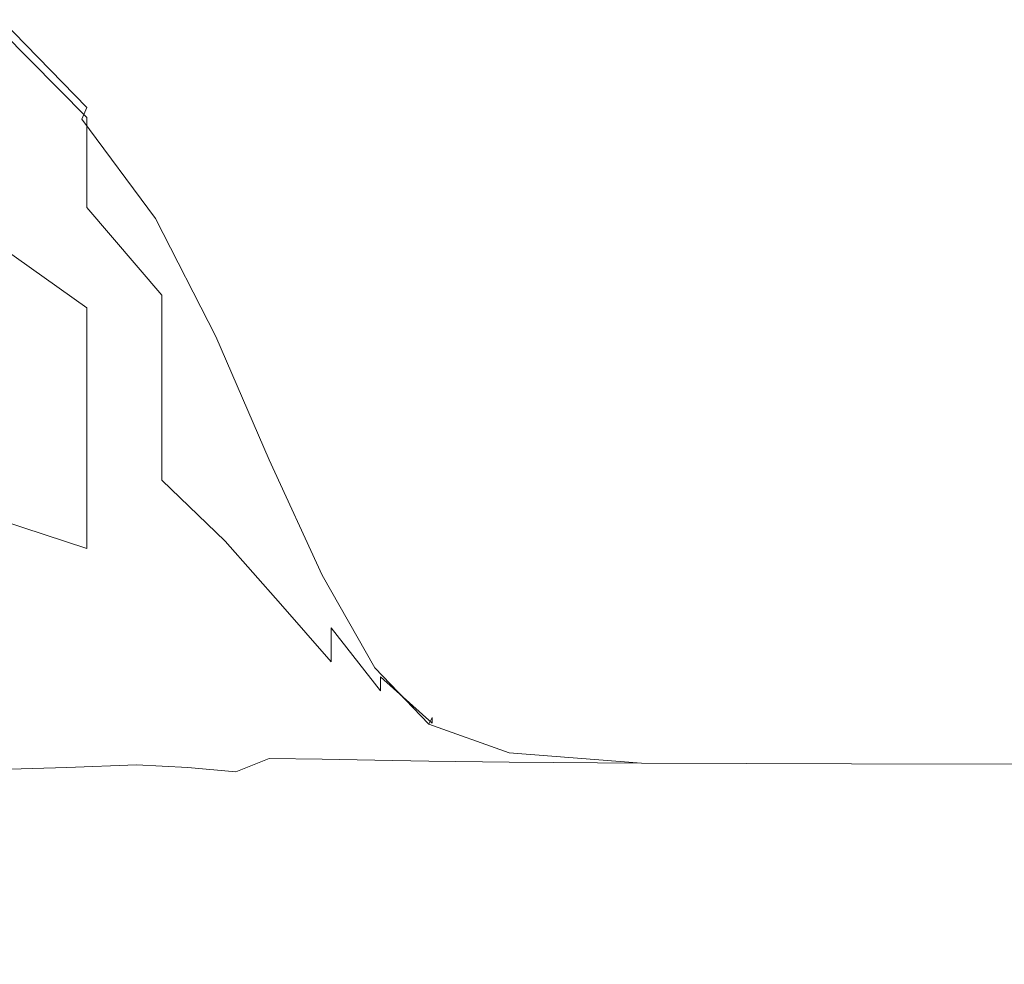
# Model space of a CAD drawing. Extents: x -105 to 105, y -114 to 0.
# Drawn here: x 14 to 34, y -45 to -26 of the extents above; entities that cross this region are included whole.
import ezdxf

# ---------------------------------------------------------------- set-up
doc = ezdxf.new("R2010")
doc.units = 0
doc.header["$LTSCALE"] = 500
doc.header["$MEASUREMENT"] = 0
doc.layers.add('NOVOTERM_GRAFITMAT', color=7, linetype='Continuous')

msp = doc.modelspace()

# ---------------------------------------------------------------- linework, layer by layer
at = {"layer": 'NOVOTERM_GRAFITMAT', "lineweight": 0}
for points, invisible_edges in [([(13.683, -25.974, -23.647), (13.764, -25.681, -23.287), (15.469, -27.431, -23.287), (15.369, -27.664, -23.642)], 8), ([(13.764, -25.681, -23.287), (13.764, -25.681, -22.902), (15.469, -27.431, -22.902), (15.469, -27.431, -23.287)], 14), ([(13.764, -25.681, -21.841), (13.764, -25.681, -20.536), (15.469, -27.431, -20.536), (15.469, -27.431, -21.841)], 14), ([(13.764, -25.681, -20.536), (13.764, -25.681, -18.295), (15.469, -27.431, -18.295), (15.469, -27.431, -20.536)], 14), ([(13.764, -25.681, -21.841), (15.469, -27.431, -21.841), (15.469, -27.431, -22.525), (13.764, -25.681, -22.525)], 7), ([(13.764, -25.681, -22.525), (15.469, -27.431, -22.525), (15.469, -27.431, -22.902), (13.764, -25.681, -22.902)], 7), ([(13.764, -25.908, -10.635), (15.469, -27.631, -10.635), (15.469, -27.431, -14.804), (13.764, -25.681, -14.804)], 15), ([(13.764, -25.681, -14.804), (15.469, -27.431, -14.804), (15.469, -27.431, -18.295), (13.764, -25.681, -18.295)], 15), ([(13.764, -25.908, -10.635), (13.764, -26.588, -6.359), (15.469, -28.23, -6.36), (15.469, -27.631, -10.635)], 3), ([(13.683, -25.974, -23.647), (15.369, -27.664, -23.642), (15.071, -28.363, -23.933), (13.44, -26.852, -23.952)], 15), ([(13.764, -26.588, -6.359), (13.764, -27.949, -2.549), (15.469, -29.428, -2.55), (15.469, -28.23, -6.36)], 11), ([(13.44, -26.852, -23.952), (15.071, -28.363, -23.933), (14.707, -29.843, -24.148), (12.964, -28.555, -24.183)], 15), ([(15.369, -27.664, -23.642), (15.469, -27.431, -23.287), (16.961, -29.498, -23.287), (16.835, -29.646, -23.637)], 7), ([(15.469, -27.431, -23.287), (15.469, -27.431, -22.902), (16.961, -29.498, -22.902), (16.961, -29.498, -23.287)], 15), ([(15.469, -27.431, -21.841), (15.469, -27.431, -20.536), (16.961, -29.498, -20.536), (16.961, -29.498, -21.841)], 15), ([(15.469, -27.431, -20.536), (15.469, -27.431, -18.295), (16.961, -29.498, -18.295), (16.961, -29.498, -20.536)], 15), ([(15.469, -27.431, -21.841), (16.961, -29.498, -21.841), (16.961, -29.498, -22.525), (15.469, -27.431, -22.525)], 15), ([(15.469, -27.431, -22.525), (16.961, -29.498, -22.525), (16.961, -29.498, -22.902), (15.469, -27.431, -22.902)], 15), ([(15.469, -27.631, -10.635), (16.961, -29.666, -10.635), (16.961, -29.498, -14.804), (15.469, -27.431, -14.804)], 15), ([(15.469, -27.431, -14.804), (16.961, -29.498, -14.804), (16.961, -29.498, -18.295), (15.469, -27.431, -18.295)], 15), ([(15.369, -27.664, -23.642), (16.835, -29.646, -23.637), (16.457, -30.09, -23.913), (15.071, -28.363, -23.933)], 15), ([(15.469, -27.631, -10.635), (15.469, -28.23, -6.36), (16.961, -30.169, -6.36), (16.961, -29.666, -10.635)], 15), ([(13.764, -30.218, 0.225), (15.469, -31.425, 0.222), (15.469, -29.428, -2.55), (13.764, -27.949, -2.549)], 15), ([(15.469, -28.23, -6.36), (15.469, -29.428, -2.55), (16.961, -31.174, -2.552), (16.961, -30.169, -6.36)], 15), ([(15.071, -28.363, -23.933), (16.457, -30.09, -23.913), (15.896, -30.741, -24.077), (14.707, -29.843, -24.148)], 15), ([(12.181, -31.324, -24.323), (12.964, -28.555, -24.183), (14.707, -29.843, -24.148), (14.409, -32.42, -24.279)], 15), ([(15.469, -31.425, 0.222), (16.961, -32.851, 0.219), (16.961, -31.174, -2.552), (15.469, -29.428, -2.55)], 9), ([(18.04, -31.999, -23.642), (17.483, -32.278, -23.933), (16.457, -30.09, -23.913), (16.835, -29.646, -23.637)], 7), ([(18.04, -31.999, -23.642), (16.835, -29.646, -23.637), (16.961, -29.498, -23.287), (18.225, -31.906, -23.287)], 15), ([(18.225, -31.906, -23.287), (16.961, -29.498, -23.287), (16.961, -29.498, -22.902), (18.225, -31.906, -22.902)], 15), ([(18.225, -31.906, -21.841), (18.225, -31.906, -22.525), (16.961, -29.498, -22.525), (16.961, -29.498, -21.841)], 15), ([(18.225, -31.906, -22.525), (18.225, -31.906, -22.902), (16.961, -29.498, -22.902), (16.961, -29.498, -22.525)], 15), ([(18.225, -31.906, -21.841), (16.961, -29.498, -21.841), (16.961, -29.498, -20.536), (18.225, -31.906, -20.536)], 15), ([(18.225, -31.906, -20.536), (16.961, -29.498, -20.536), (16.961, -29.498, -18.295), (18.225, -31.906, -18.295)], 15), ([(18.225, -32.036, -10.635), (18.225, -31.906, -14.804), (16.961, -29.498, -14.804), (16.961, -29.666, -10.635)], 15), ([(18.225, -31.906, -14.804), (18.225, -31.906, -18.295), (16.961, -29.498, -18.295), (16.961, -29.498, -14.804)], 15), ([(14.409, -32.42, -24.279), (14.707, -29.843, -24.148), (15.896, -30.741, -24.077), (16.343, -32.5, -24.148)], 15), ([(18.225, -32.036, -10.635), (16.961, -29.666, -10.635), (16.961, -30.169, -6.36), (18.225, -32.427, -6.361)], 15), ([(13.764, -32.941, 2.408), (15.469, -33.822, 2.404), (15.469, -31.425, 0.222), (13.764, -30.218, 0.225)], 9), ([(17.483, -32.278, -23.933), (16.343, -32.5, -24.148), (15.896, -30.741, -24.077), (16.457, -30.09, -23.913)], 15), ([(18.225, -32.427, -6.361), (16.961, -30.169, -6.36), (16.961, -31.174, -2.552), (18.225, -33.209, -2.553)], 15), ([(18.225, -34.513, 0.217), (18.225, -33.209, -2.553), (16.961, -31.174, -2.552), (16.961, -32.851, 0.219)], 15), ([(10.96, -36.288, -24.442), (12.181, -31.324, -24.323), (14.409, -32.42, -24.279), (14.852, -35.448, -24.344)], 15), ([(15.469, -33.822, 2.404), (16.961, -34.864, 2.4), (16.961, -32.851, 0.219), (15.469, -31.425, 0.222)], 13), ([(19.107, -34.457, -23.649), (18.439, -34.667, -23.962), (17.483, -32.278, -23.933), (18.04, -31.999, -23.642)], 7), ([(19.107, -34.457, -23.649), (18.04, -31.999, -23.642), (18.225, -31.906, -23.287), (19.33, -34.387, -23.287)], 15), ([(19.33, -34.387, -23.287), (18.225, -31.906, -23.287), (18.225, -31.906, -22.902), (19.33, -34.387, -22.902)], 15), ([(19.33, -34.387, -21.841), (19.33, -34.387, -22.525), (18.225, -31.906, -22.525), (18.225, -31.906, -21.841)], 15), ([(19.33, -34.387, -22.525), (19.33, -34.387, -22.902), (18.225, -31.906, -22.902), (18.225, -31.906, -22.525)], 15), ([(19.33, -34.387, -21.841), (18.225, -31.906, -21.841), (18.225, -31.906, -20.536), (19.33, -34.387, -20.536)], 15), ([(19.33, -34.387, -20.536), (18.225, -31.906, -20.536), (18.225, -31.906, -18.295), (19.33, -34.387, -18.295)], 15), ([(19.33, -34.479, -10.635), (19.33, -34.387, -14.804), (18.225, -31.906, -14.804), (18.225, -32.036, -10.635)], 15), ([(19.33, -34.387, -14.804), (19.33, -34.387, -18.295), (18.225, -31.906, -18.295), (18.225, -31.906, -14.804)], 15), ([(19.33, -34.479, -10.635), (18.225, -32.036, -10.635), (18.225, -32.427, -6.361), (19.33, -34.755, -6.361)], 15), ([(18.439, -34.667, -23.962), (17.097, -35.002, -24.201), (16.343, -32.5, -24.148), (17.483, -32.278, -23.933)], 15), ([(14.852, -35.448, -24.344), (14.409, -32.42, -24.279), (16.343, -32.5, -24.148), (17.097, -35.002, -24.201)], 15), ([(19.33, -34.755, -6.361), (18.225, -32.427, -6.361), (18.225, -33.209, -2.553), (19.33, -35.306, -2.554)], 15), ([(13.764, -32.941, 2.408), (13.764, -35.669, 4.447), (15.469, -36.224, 4.442), (15.469, -33.822, 2.404)], 9), ([(18.225, -36.078, 2.396), (18.225, -34.513, 0.217), (16.961, -32.851, 0.219), (16.961, -34.864, 2.4)], 7), ([(19.33, -36.226, 0.214), (19.33, -35.306, -2.554), (18.225, -33.209, -2.553), (18.225, -34.513, 0.217)], 15), ([(15.469, -33.822, 2.404), (15.469, -36.224, 4.442), (16.961, -36.88, 4.437), (16.961, -34.864, 2.4)], 15), ([(19.33, -37.329, 2.392), (19.33, -36.226, 0.214), (18.225, -34.513, 0.217), (18.225, -36.078, 2.396)], 7), ([(19.107, -34.457, -23.649), (20.159, -36.755, -23.652), (19.615, -36.996, -23.971), (18.439, -34.667, -23.962)], 15), ([(19.107, -34.457, -23.649), (19.33, -34.387, -23.287), (20.341, -36.674, -23.287), (20.159, -36.755, -23.652)], 7), ([(19.33, -34.387, -23.287), (19.33, -34.387, -22.902), (20.341, -36.674, -22.902), (20.341, -36.674, -23.287)], 15), ([(19.33, -34.387, -21.841), (19.33, -34.387, -20.536), (20.341, -36.674, -20.536), (20.341, -36.674, -21.841)], 15), ([(19.33, -34.387, -20.536), (19.33, -34.387, -18.295), (20.341, -36.674, -18.295), (20.341, -36.674, -20.536)], 15), ([(19.33, -34.387, -21.841), (20.341, -36.674, -21.841), (20.341, -36.674, -22.525), (19.33, -34.387, -22.525)], 15), ([(19.33, -34.387, -22.525), (20.341, -36.674, -22.525), (20.341, -36.674, -22.902), (19.33, -34.387, -22.902)], 15), ([(19.33, -34.479, -10.635), (20.341, -36.731, -10.636), (20.341, -36.674, -14.804), (19.33, -34.387, -14.804)], 15), ([(19.33, -34.387, -14.804), (20.341, -36.674, -14.804), (20.341, -36.674, -18.295), (19.33, -34.387, -18.295)], 15), ([(19.33, -34.479, -10.635), (19.33, -34.755, -6.361), (20.341, -36.9, -6.362), (20.341, -36.731, -10.636)], 15), ([(18.439, -34.667, -23.962), (19.615, -36.996, -23.971), (18.526, -37.477, -24.218), (17.097, -35.002, -24.201)], 15), ([(19.33, -34.755, -6.361), (19.33, -35.306, -2.554), (20.341, -37.239, -2.555), (20.341, -36.9, -6.362)], 15), ([(18.225, -36.078, 2.396), (16.961, -34.864, 2.4), (16.961, -36.88, 4.437), (18.225, -37.645, 4.431)], 15), ([(14.852, -35.448, -24.344), (17.097, -35.002, -24.201), (18.526, -37.477, -24.218), (16.71, -38.281, -24.366)], 15), ([(19.33, -36.226, 0.214), (20.341, -37.804, 0.212), (20.341, -37.239, -2.555), (19.33, -35.306, -2.554)], 15), ([(10.96, -36.288, -24.442), (14.852, -35.448, -24.344), (16.71, -38.281, -24.366), (15.23, -39.817, -24.441)], 15), ([(13.764, -35.669, 4.447), (13.764, -37.949, 6.788), (15.469, -38.231, 6.783), (15.469, -36.224, 4.442)], 15), ([(19.33, -37.329, 2.392), (18.225, -36.078, 2.396), (18.225, -37.645, 4.431), (19.33, -38.435, 4.427)], 15), ([(10.96, -36.288, -24.442), (15.23, -39.817, -24.441), (15.143, -42.5, -24.465), (12.609, -41.9, -24.465)], 15), ([(15.469, -36.224, 4.442), (15.469, -38.231, 6.783), (16.961, -38.566, 6.777), (16.961, -36.88, 4.437)], 15), ([(19.33, -37.329, 2.392), (20.341, -38.483, 2.389), (20.341, -37.804, 0.212), (19.33, -36.226, 0.214)], 13), ([(20.159, -36.755, -23.652), (20.341, -36.674, -23.287), (21.326, -38.499, -23.287), (21.214, -38.606, -23.652)], 7), ([(20.341, -36.674, -23.287), (20.341, -36.674, -22.902), (21.326, -38.499, -22.902), (21.326, -38.499, -23.287)], 15), ([(20.341, -36.674, -21.841), (20.341, -36.674, -20.536), (21.326, -38.499, -20.536), (21.326, -38.499, -21.841)], 15), ([(20.341, -36.674, -20.536), (20.341, -36.674, -18.295), (21.326, -38.499, -18.295), (21.326, -38.499, -20.536)], 15), ([(20.341, -36.674, -21.841), (21.326, -38.499, -21.841), (21.326, -38.499, -22.525), (20.341, -36.674, -22.525)], 15), ([(20.341, -36.674, -22.525), (21.326, -38.499, -22.525), (21.326, -38.499, -22.902), (20.341, -36.674, -22.902)], 15), ([(20.341, -36.731, -10.636), (21.326, -38.527, -10.636), (21.326, -38.499, -14.804), (20.341, -36.674, -14.804)], 15), ([(20.341, -36.674, -14.804), (21.326, -38.499, -14.804), (21.326, -38.499, -18.295), (20.341, -36.674, -18.295)], 15), ([(18.225, -37.645, 4.431), (16.961, -36.88, 4.437), (16.961, -38.566, 6.777), (18.225, -38.956, 6.771)], 15), ([(20.159, -36.755, -23.652), (21.214, -38.606, -23.652), (20.877, -38.929, -23.971), (19.615, -36.996, -23.971)], 15), ([(20.341, -36.731, -10.636), (20.341, -36.9, -6.362), (21.326, -38.612, -6.362), (21.326, -38.527, -10.636)], 15), ([(20.341, -36.9, -6.362), (20.341, -37.239, -2.555), (21.326, -38.781, -2.556), (21.326, -38.612, -6.362)], 15), ([(19.615, -36.996, -23.971), (20.877, -38.929, -23.971), (20.202, -39.574, -24.218), (18.526, -37.477, -24.218)], 15), ([(20.341, -37.804, 0.212), (21.326, -39.064, 0.211), (21.326, -38.781, -2.556), (20.341, -37.239, -2.555)], 13), ([(16.71, -38.281, -24.366), (18.526, -37.477, -24.218), (20.202, -39.574, -24.218), (19.078, -40.649, -24.366)], 15), ([(19.33, -37.329, 2.392), (19.33, -38.435, 4.427), (20.341, -39.162, 4.422), (20.341, -38.483, 2.389)], 7), ([(19.33, -38.435, 4.427), (18.225, -37.645, 4.431), (18.225, -38.956, 6.771), (19.33, -39.359, 6.766)], 15), ([(20.341, -38.483, 2.389), (21.326, -39.403, 2.386), (21.326, -39.064, 0.211), (20.341, -37.804, 0.212)], 11), ([(13.764, -39.33, 9.878), (15.469, -39.447, 9.873), (15.469, -38.231, 6.783), (13.764, -37.949, 6.788)], 15), ([(15.23, -39.817, -24.441), (16.71, -38.281, -24.366), (19.078, -40.649, -24.366), (18.047, -42.183, -24.441)], 15), ([(15.469, -39.447, 9.873), (16.961, -39.586, 9.867), (16.961, -38.566, 6.777), (15.469, -38.231, 6.783)], 15), ([(19.33, -38.435, 4.427), (19.33, -39.359, 6.766), (20.341, -39.73, 6.761), (20.341, -39.162, 4.422)], 15), ([(20.341, -38.483, 2.389), (20.341, -39.162, 4.422), (21.326, -39.743, 4.419), (21.326, -39.403, 2.386)], 15), ([(18.225, -39.75, 9.862), (18.225, -38.956, 6.771), (16.961, -38.566, 6.777), (16.961, -39.586, 9.867)], 15), ([(22.288, -39.728, -23.652), (22.092, -40.131, -23.971), (20.877, -38.929, -23.971), (21.214, -38.606, -23.652)], 7), ([(22.288, -39.728, -23.652), (21.214, -38.606, -23.652), (21.326, -38.499, -23.287), (22.353, -39.594, -23.287)], 15), ([(22.353, -39.594, -23.287), (21.326, -38.499, -23.287), (21.326, -38.499, -22.902), (22.353, -39.594, -22.902)], 15), ([(22.353, -39.594, -21.841), (22.353, -39.594, -22.525), (21.326, -38.499, -22.525), (21.326, -38.499, -21.841)], 15), ([(22.353, -39.594, -22.525), (22.353, -39.594, -22.902), (21.326, -38.499, -22.902), (21.326, -38.499, -22.525)], 15), ([(22.353, -39.594, -21.841), (21.326, -38.499, -21.841), (21.326, -38.499, -20.536), (22.353, -39.594, -20.536)], 15), ([(22.353, -39.594, -20.536), (21.326, -38.499, -20.536), (21.326, -38.499, -18.295), (22.353, -39.594, -18.295)], 15), ([(22.353, -39.605, -10.636), (22.353, -39.594, -14.804), (21.326, -38.499, -14.804), (21.326, -38.527, -10.636)], 15), ([(22.353, -39.594, -14.804), (22.353, -39.594, -18.295), (21.326, -38.499, -18.295), (21.326, -38.499, -14.804)], 15), ([(22.353, -39.605, -10.636), (21.326, -38.527, -10.636), (21.326, -38.612, -6.362), (22.353, -39.639, -6.362)], 15), ([(22.353, -39.639, -6.362), (21.326, -38.612, -6.362), (21.326, -38.781, -2.556), (22.353, -39.707, -2.556)], 11), ([(22.353, -39.82, 0.21), (22.353, -39.707, -2.556), (21.326, -38.781, -2.556), (21.326, -39.064, 0.211)], 15), ([(19.33, -39.919, 9.857), (19.33, -39.359, 6.766), (18.225, -38.956, 6.771), (18.225, -39.75, 9.862)], 15), ([(22.092, -40.131, -23.971), (21.701, -40.938, -24.218), (20.202, -39.574, -24.218), (20.877, -38.929, -23.971)], 15), ([(22.353, -39.955, 2.385), (22.353, -39.82, 0.21), (21.326, -39.064, 0.211), (21.326, -39.403, 2.386)], 15), ([(20.341, -39.162, 4.422), (20.341, -39.73, 6.761), (21.326, -40.027, 6.758), (21.326, -39.743, 4.419)], 15), ([(13.764, -40.034, 13.284), (15.469, -40.067, 13.28), (15.469, -39.447, 9.873), (13.764, -39.33, 9.878)], 15), ([(15.469, -40.067, 13.28), (16.961, -40.108, 13.276), (16.961, -39.586, 9.867), (15.469, -39.447, 9.873)], 15), ([(19.33, -39.919, 9.857), (20.341, -40.075, 9.853), (20.341, -39.73, 6.761), (19.33, -39.359, 6.766)], 15), ([(22.353, -39.955, 2.385), (21.326, -39.403, 2.386), (21.326, -39.743, 4.419), (22.353, -40.091, 4.417)], 15), ([(18.225, -40.155, 13.272), (18.225, -39.75, 9.862), (16.961, -39.586, 9.867), (16.961, -40.108, 13.276)], 15), ([(21.049, -42.282, -24.366), (19.078, -40.649, -24.366), (20.202, -39.574, -24.218), (21.701, -40.938, -24.218)], 15), ([(23.89, -40.301, -23.652), (22.288, -39.728, -23.652), (22.353, -39.594, -23.287), (23.921, -40.141, -23.287)], 13), ([(23.921, -40.141, -23.287), (22.353, -39.594, -23.287), (22.353, -39.594, -22.902), (23.921, -40.141, -22.902)], 13), ([(23.921, -40.141, -21.841), (23.921, -40.141, -22.525), (22.353, -39.594, -22.525), (22.353, -39.594, -21.841)], 11), ([(23.921, -40.141, -22.525), (23.921, -40.141, -22.902), (22.353, -39.594, -22.902), (22.353, -39.594, -22.525)], 11), ([(23.921, -40.141, -21.841), (22.353, -39.594, -21.841), (22.353, -39.594, -20.536), (23.921, -40.141, -20.536)], 13), ([(23.921, -40.141, -20.536), (22.353, -39.594, -20.536), (22.353, -39.594, -18.295), (23.921, -40.141, -18.295)], 13), ([(23.921, -40.144, -10.636), (23.921, -40.141, -14.804), (22.353, -39.594, -14.804), (22.353, -39.605, -10.636)], 11), ([(23.921, -40.141, -14.804), (23.921, -40.141, -18.295), (22.353, -39.594, -18.295), (22.353, -39.594, -14.804)], 11), ([(23.921, -40.144, -10.636), (22.353, -39.605, -10.636), (22.353, -39.639, -6.362), (23.921, -40.152, -6.363)], 13), ([(23.921, -40.152, -6.363), (22.353, -39.639, -6.362), (22.353, -39.707, -2.556), (23.921, -40.169, -2.557)], 13), ([(15.23, -39.817, -24.441), (18.047, -42.183, -24.441), (17.653, -44.205, -24.465), (15.143, -42.5, -24.465)], 15), ([(19.33, -40.205, 13.268), (19.33, -39.919, 9.857), (18.225, -39.75, 9.862), (18.225, -40.155, 13.272)], 15), ([(20.341, -40.075, 9.853), (21.326, -40.199, 9.85), (21.326, -40.027, 6.758), (20.341, -39.73, 6.761)], 15), ([(22.353, -40.091, 4.417), (21.326, -39.743, 4.419), (21.326, -40.027, 6.758), (22.353, -40.205, 6.755)], 15), ([(23.89, -40.301, -23.652), (23.799, -40.779, -23.971), (22.092, -40.131, -23.971), (22.288, -39.728, -23.652)], 7), ([(23.921, -40.198, 0.209), (23.921, -40.169, -2.557), (22.353, -39.707, -2.556), (22.353, -39.82, 0.21)], 15), ([(23.921, -40.231, 2.384), (23.921, -40.198, 0.209), (22.353, -39.82, 0.21), (22.353, -39.955, 2.385)], 15), ([(13.764, -40.034, 13.284), (13.764, -40.284, 16.576), (15.469, -40.288, 16.573), (15.469, -40.067, 13.28)], 15), ([(19.33, -40.205, 13.268), (20.341, -40.25, 13.265), (20.341, -40.075, 9.853), (19.33, -39.919, 9.857)], 15), ([(22.353, -40.274, 9.848), (22.353, -40.205, 6.755), (21.326, -40.027, 6.758), (21.326, -40.199, 9.85)], 15), ([(23.921, -40.231, 2.384), (22.353, -39.955, 2.385), (22.353, -40.091, 4.417), (23.921, -40.265, 4.416)], 15), ([(15.469, -40.067, 13.28), (15.469, -40.288, 16.573), (16.961, -40.293, 16.571), (16.961, -40.108, 13.276)], 15), ([(18.225, -40.155, 13.272), (16.961, -40.108, 13.276), (16.961, -40.293, 16.571), (18.225, -40.3, 16.568)], 15), ([(19.33, -40.205, 13.268), (18.225, -40.155, 13.272), (18.225, -40.3, 16.568), (19.33, -40.307, 16.566)], 15), ([(19.33, -40.205, 13.268), (19.33, -40.307, 16.566), (20.341, -40.313, 16.564), (20.341, -40.25, 13.265)], 15), ([(20.341, -40.25, 13.265), (21.326, -40.287, 13.263), (21.326, -40.199, 9.85), (20.341, -40.075, 9.853)], 15), ([(20.341, -40.25, 13.265), (20.341, -40.313, 16.564), (21.326, -40.318, 16.562), (21.326, -40.287, 13.263)], 15), ([(22.353, -40.309, 13.261), (22.353, -40.274, 9.848), (21.326, -40.199, 9.85), (21.326, -40.287, 13.263)], 15), ([(23.799, -40.779, -23.971), (23.616, -41.736, -24.218), (21.701, -40.938, -24.218), (22.092, -40.131, -23.971)], 15), ([(23.921, -40.265, 4.416), (22.353, -40.091, 4.417), (22.353, -40.205, 6.755), (23.921, -40.294, 6.754)], 15), ([(23.921, -40.311, 9.847), (23.921, -40.294, 6.754), (22.353, -40.205, 6.755), (22.353, -40.274, 9.848)], 15), ([(23.89, -40.301, -23.652), (23.921, -40.141, -23.287), (26.531, -40.324, -23.287), (26.532, -40.505, -23.652)], 7), ([(23.921, -40.141, -23.287), (23.921, -40.141, -22.902), (26.531, -40.324, -22.902), (26.531, -40.324, -23.287)], 15), ([(23.921, -40.141, -21.841), (23.921, -40.141, -20.536), (26.531, -40.324, -20.536), (26.531, -40.324, -21.841)], 15), ([(23.921, -40.141, -20.536), (23.921, -40.141, -18.295), (26.531, -40.324, -18.295), (26.531, -40.324, -20.536)], 15), ([(23.921, -40.141, -21.841), (26.531, -40.324, -21.841), (26.531, -40.324, -22.525), (23.921, -40.141, -22.525)], 15), ([(23.921, -40.141, -22.525), (26.531, -40.324, -22.525), (26.531, -40.324, -22.902), (23.921, -40.141, -22.902)], 15), ([(23.921, -40.144, -10.636), (26.531, -40.324, -10.636), (26.531, -40.324, -14.804), (23.921, -40.141, -14.804)], 15), ([(23.921, -40.141, -14.804), (26.531, -40.324, -14.804), (26.531, -40.324, -18.295), (23.921, -40.141, -18.295)], 15), ([(23.921, -40.144, -10.636), (23.921, -40.152, -6.363), (26.531, -40.324, -6.363), (26.531, -40.324, -10.636)], 15), ([(23.921, -40.152, -6.363), (23.921, -40.169, -2.557), (26.531, -40.324, -2.557), (26.531, -40.324, -6.363)], 15), ([(23.921, -40.198, 0.209), (26.531, -40.324, 0.209), (26.531, -40.324, -2.557), (23.921, -40.169, -2.557)], 15), ([(23.921, -40.231, 2.384), (26.531, -40.324, 2.384), (26.531, -40.324, 0.209), (23.921, -40.198, 0.209)], 15), ([(23.921, -40.231, 2.384), (23.921, -40.265, 4.416), (26.531, -40.324, 4.416), (26.531, -40.324, 2.384)], 15), ([(13.683, -40.403, 23.579), (13.44, -40.643, 23.824), (15.071, -40.591, 23.808), (15.369, -40.39, 23.576)], 13), ([(13.683, -40.403, 23.579), (15.369, -40.39, 23.576), (15.469, -40.324, 23.29), (13.764, -40.324, 23.29)], 15), ([(13.764, -40.284, 16.576), (13.764, -40.304, 19.321), (15.469, -40.306, 19.32), (15.469, -40.288, 16.573)], 15), ([(13.764, -40.316, 21.089), (15.469, -40.316, 21.089), (15.469, -40.306, 19.32), (13.764, -40.304, 19.321)], 15), ([(13.764, -40.322, 22.124), (15.469, -40.322, 22.124), (15.469, -40.316, 21.089), (13.764, -40.316, 21.089)], 15), ([(13.764, -40.322, 22.124), (13.764, -40.324, 22.673), (15.469, -40.324, 22.673), (15.469, -40.322, 22.124)], 15), ([(13.764, -40.324, 23.29), (15.469, -40.324, 23.29), (15.469, -40.324, 22.979), (13.764, -40.324, 22.979)], 15), ([(13.764, -40.324, 22.673), (13.764, -40.324, 22.979), (15.469, -40.324, 22.979), (15.469, -40.324, 22.673)], 15), ([(15.369, -40.39, 23.576), (15.071, -40.591, 23.808), (16.457, -40.54, 23.793), (16.835, -40.378, 23.572)], 13), ([(15.369, -40.39, 23.576), (16.835, -40.378, 23.572), (16.961, -40.324, 23.29), (15.469, -40.324, 23.29)], 15), ([(15.469, -40.288, 16.573), (15.469, -40.306, 19.32), (16.961, -40.308, 19.319), (16.961, -40.293, 16.571)], 15), ([(15.469, -40.316, 21.089), (16.961, -40.317, 21.088), (16.961, -40.308, 19.319), (15.469, -40.306, 19.32)], 15), ([(15.469, -40.322, 22.124), (16.961, -40.322, 22.124), (16.961, -40.317, 21.088), (15.469, -40.316, 21.089)], 15), ([(15.469, -40.322, 22.124), (15.469, -40.324, 22.673), (16.961, -40.324, 22.673), (16.961, -40.322, 22.124)], 15), ([(15.469, -40.324, 23.29), (16.961, -40.324, 23.29), (16.961, -40.324, 22.979), (15.469, -40.324, 22.979)], 15), ([(15.469, -40.324, 22.673), (15.469, -40.324, 22.979), (16.961, -40.324, 22.979), (16.961, -40.324, 22.673)], 15), ([(18.04, -40.39, 23.576), (16.835, -40.378, 23.572), (16.457, -40.54, 23.793), (17.483, -40.591, 23.808)], 11), ([(18.04, -40.39, 23.576), (18.225, -40.324, 23.29), (16.961, -40.324, 23.29), (16.835, -40.378, 23.572)], 15), ([(18.225, -40.3, 16.568), (16.961, -40.293, 16.571), (16.961, -40.308, 19.319), (18.225, -40.312, 19.317)], 15), ([(18.225, -40.319, 21.087), (18.225, -40.312, 19.317), (16.961, -40.308, 19.319), (16.961, -40.317, 21.088)], 15), ([(18.225, -40.322, 22.124), (18.225, -40.319, 21.087), (16.961, -40.317, 21.088), (16.961, -40.322, 22.124)], 15), ([(18.225, -40.322, 22.124), (16.961, -40.322, 22.124), (16.961, -40.324, 22.673), (18.225, -40.324, 22.673)], 15), ([(18.225, -40.324, 23.29), (18.225, -40.324, 22.979), (16.961, -40.324, 22.979), (16.961, -40.324, 23.29)], 15), ([(18.225, -40.324, 22.673), (16.961, -40.324, 22.673), (16.961, -40.324, 22.979), (18.225, -40.324, 22.979)], 15), ([(19.107, -40.413, 23.581), (18.04, -40.39, 23.576), (17.483, -40.591, 23.808), (18.439, -40.681, 23.832)], 11), ([(19.107, -40.413, 23.581), (19.33, -40.324, 23.29), (18.225, -40.324, 23.29), (18.04, -40.39, 23.576)], 15), ([(19.33, -40.307, 16.566), (18.225, -40.3, 16.568), (18.225, -40.312, 19.317), (19.33, -40.315, 19.316)], 15), ([(19.33, -40.32, 21.087), (19.33, -40.315, 19.316), (18.225, -40.312, 19.317), (18.225, -40.319, 21.087)], 15), ([(19.33, -40.323, 22.124), (19.33, -40.32, 21.087), (18.225, -40.319, 21.087), (18.225, -40.322, 22.124)], 15), ([(19.33, -40.323, 22.124), (18.225, -40.322, 22.124), (18.225, -40.324, 22.673), (19.33, -40.324, 22.673)], 15), ([(19.33, -40.324, 23.29), (19.33, -40.324, 22.979), (18.225, -40.324, 22.979), (18.225, -40.324, 23.29)], 15), ([(19.33, -40.324, 22.673), (18.225, -40.324, 22.673), (18.225, -40.324, 22.979), (19.33, -40.324, 22.979)], 15), ([(19.107, -40.413, 23.581), (18.439, -40.681, 23.832), (19.615, -40.744, 23.839), (20.159, -40.429, 23.583)], 6), ([(19.107, -40.413, 23.581), (20.159, -40.429, 23.583), (20.341, -40.324, 23.29), (19.33, -40.324, 23.29)], 15), ([(19.33, -40.307, 16.566), (19.33, -40.315, 19.316), (20.341, -40.318, 19.315), (20.341, -40.313, 16.564)], 15), ([(19.33, -40.32, 21.087), (20.341, -40.321, 21.087), (20.341, -40.318, 19.315), (19.33, -40.315, 19.316)], 15), ([(19.33, -40.323, 22.124), (20.341, -40.323, 22.124), (20.341, -40.321, 21.087), (19.33, -40.32, 21.087)], 15), ([(19.33, -40.323, 22.124), (19.33, -40.324, 22.673), (20.341, -40.324, 22.673), (20.341, -40.323, 22.124)], 15), ([(19.33, -40.324, 23.29), (20.341, -40.324, 23.29), (20.341, -40.324, 22.979), (19.33, -40.324, 22.979)], 15), ([(19.33, -40.324, 22.673), (19.33, -40.324, 22.979), (20.341, -40.324, 22.979), (20.341, -40.324, 22.673)], 15), ([(20.159, -40.429, 23.583), (19.615, -40.744, 23.839), (20.877, -40.803, 23.839), (21.214, -40.443, 23.583)], 7), ([(20.159, -40.429, 23.583), (21.214, -40.443, 23.583), (21.326, -40.324, 23.29), (20.341, -40.324, 23.29)], 15), ([(20.341, -40.313, 16.564), (20.341, -40.318, 19.315), (21.326, -40.321, 19.314), (21.326, -40.318, 16.562)], 15), ([(20.341, -40.321, 21.087), (21.326, -40.322, 21.086), (21.326, -40.321, 19.314), (20.341, -40.318, 19.315)], 15), ([(20.341, -40.323, 22.124), (21.326, -40.323, 22.124), (21.326, -40.322, 21.086), (20.341, -40.321, 21.087)], 15), ([(20.341, -40.323, 22.124), (20.341, -40.324, 22.673), (21.326, -40.324, 22.673), (21.326, -40.323, 22.124)], 15), ([(20.341, -40.324, 23.29), (21.326, -40.324, 23.29), (21.326, -40.324, 22.979), (20.341, -40.324, 22.979)], 15), ([(20.341, -40.324, 22.673), (20.341, -40.324, 22.979), (21.326, -40.324, 22.979), (21.326, -40.324, 22.673)], 15), ([(22.288, -40.463, 23.583), (21.214, -40.443, 23.583), (20.877, -40.803, 23.839), (22.092, -40.881, 23.839)], 15), ([(22.288, -40.463, 23.583), (22.353, -40.324, 23.29), (21.326, -40.324, 23.29), (21.214, -40.443, 23.583)], 7), ([(22.353, -40.309, 13.261), (21.326, -40.287, 13.263), (21.326, -40.318, 16.562), (22.353, -40.321, 16.561)], 15), ([(22.353, -40.321, 16.561), (21.326, -40.318, 16.562), (21.326, -40.321, 19.314), (22.353, -40.322, 19.314)], 15), ([(22.353, -40.323, 21.086), (22.353, -40.322, 19.314), (21.326, -40.321, 19.314), (21.326, -40.322, 21.086)], 15), ([(22.353, -40.323, 22.124), (22.353, -40.323, 21.086), (21.326, -40.322, 21.086), (21.326, -40.323, 22.124)], 15), ([(22.353, -40.323, 22.124), (21.326, -40.323, 22.124), (21.326, -40.324, 22.673), (22.353, -40.324, 22.673)], 15), ([(22.353, -40.324, 23.29), (22.353, -40.324, 22.979), (21.326, -40.324, 22.979), (21.326, -40.324, 23.29)], 15), ([(22.353, -40.324, 22.673), (21.326, -40.324, 22.673), (21.326, -40.324, 22.979), (22.353, -40.324, 22.979)], 15), ([(23.89, -40.484, 23.583), (23.921, -40.324, 23.29), (22.353, -40.324, 23.29), (22.288, -40.463, 23.583)], 7), ([(23.921, -40.32, 13.26), (23.921, -40.311, 9.847), (22.353, -40.274, 9.848), (22.353, -40.309, 13.261)], 15), ([(23.921, -40.32, 13.26), (22.353, -40.309, 13.261), (22.353, -40.321, 16.561), (23.921, -40.323, 16.561)], 15), ([(23.921, -40.323, 16.561), (22.353, -40.321, 16.561), (22.353, -40.322, 19.314), (23.921, -40.323, 19.314)], 15), ([(23.921, -40.323, 21.086), (23.921, -40.323, 19.314), (22.353, -40.322, 19.314), (22.353, -40.323, 21.086)], 15), ([(23.921, -40.323, 22.123), (23.921, -40.323, 21.086), (22.353, -40.323, 21.086), (22.353, -40.323, 22.124)], 15), ([(23.921, -40.323, 22.123), (22.353, -40.323, 22.124), (22.353, -40.324, 22.673), (23.921, -40.324, 22.673)], 15), ([(23.921, -40.324, 23.29), (23.921, -40.324, 22.979), (22.353, -40.324, 22.979), (22.353, -40.324, 23.29)], 15), ([(23.921, -40.324, 22.673), (22.353, -40.324, 22.673), (22.353, -40.324, 22.979), (23.921, -40.324, 22.979)], 15), ([(23.89, -40.301, -23.652), (26.532, -40.505, -23.652), (26.535, -41.048, -23.971), (23.799, -40.779, -23.971)], 15), ([(23.89, -40.484, 23.583), (26.532, -40.505, 23.583), (26.531, -40.324, 23.29), (23.921, -40.324, 23.29)], 15), ([(23.921, -40.265, 4.416), (23.921, -40.294, 6.754), (26.531, -40.324, 6.754), (26.531, -40.324, 4.416)], 15), ([(23.921, -40.311, 9.847), (26.531, -40.324, 9.847), (26.531, -40.324, 6.754), (23.921, -40.294, 6.754)], 15), ([(23.921, -40.32, 13.26), (26.531, -40.324, 13.26), (26.531, -40.324, 9.847), (23.921, -40.311, 9.847)], 15), ([(23.921, -40.32, 13.26), (23.921, -40.323, 16.561), (26.531, -40.324, 16.56), (26.531, -40.324, 13.26)], 15), ([(23.921, -40.323, 22.123), (23.921, -40.324, 22.673), (26.531, -40.324, 22.673), (26.531, -40.324, 22.123)], 15), ([(23.921, -40.323, 22.123), (26.531, -40.324, 22.123), (26.531, -40.324, 21.086), (23.921, -40.323, 21.086)], 15), ([(23.921, -40.323, 21.086), (26.531, -40.324, 21.086), (26.531, -40.324, 19.314), (23.921, -40.323, 19.314)], 15), ([(23.921, -40.323, 16.561), (23.921, -40.323, 19.314), (26.531, -40.324, 19.314), (26.531, -40.324, 16.56)], 15), ([(23.921, -40.324, 23.29), (26.531, -40.324, 23.29), (26.531, -40.324, 22.979), (23.921, -40.324, 22.979)], 15), ([(23.921, -40.324, 22.673), (23.921, -40.324, 22.979), (26.531, -40.324, 22.979), (26.531, -40.324, 22.673)], 15), ([(26.532, -40.505, 23.583), (30.723, -40.521, 23.583), (30.684, -40.324, 23.29), (26.531, -40.324, 23.29)], 15), ([(26.531, -40.324, 23.29), (30.684, -40.324, 23.29), (30.684, -40.324, 22.979), (26.531, -40.324, 22.979)], 15), ([(26.532, -40.505, -23.652), (26.531, -40.324, -23.287), (30.684, -40.324, -23.287), (30.723, -40.521, -23.652)], 7), ([(26.531, -40.324, -23.287), (26.531, -40.324, -22.902), (30.684, -40.324, -22.902), (30.684, -40.324, -23.287)], 15), ([(26.531, -40.324, -21.841), (26.531, -40.324, -20.536), (30.684, -40.324, -20.536), (30.684, -40.324, -21.841)], 15), ([(26.531, -40.324, -20.536), (26.531, -40.324, -18.295), (30.684, -40.324, -18.295), (30.684, -40.324, -20.536)], 15), ([(26.531, -40.324, -21.841), (30.684, -40.324, -21.841), (30.684, -40.324, -22.525), (26.531, -40.324, -22.525)], 15), ([(26.531, -40.324, -22.525), (30.684, -40.324, -22.525), (30.684, -40.324, -22.902), (26.531, -40.324, -22.902)], 15), ([(26.531, -40.324, 22.123), (26.531, -40.324, 22.673), (30.684, -40.324, 22.673), (30.684, -40.324, 22.123)], 15), ([(26.531, -40.324, 22.673), (26.531, -40.324, 22.979), (30.684, -40.324, 22.979), (30.684, -40.324, 22.673)], 15), ([(26.531, -40.324, 22.123), (30.684, -40.324, 22.123), (30.684, -40.324, 21.086), (26.531, -40.324, 21.086)], 15), ([(26.531, -40.324, 21.086), (30.684, -40.324, 21.086), (30.684, -40.324, 19.314), (26.531, -40.324, 19.314)], 15), ([(26.531, -40.324, -10.636), (26.531, -40.324, -6.363), (30.684, -40.324, -6.363), (30.684, -40.324, -10.636)], 15), ([(26.531, -40.324, -6.363), (26.531, -40.324, -2.557), (30.684, -40.324, -2.557), (30.684, -40.324, -6.363)], 15), ([(26.531, -40.324, -10.636), (30.684, -40.324, -10.636), (30.684, -40.324, -14.804), (26.531, -40.324, -14.804)], 15), ([(26.531, -40.324, -14.804), (30.684, -40.324, -14.804), (30.684, -40.324, -18.295), (26.531, -40.324, -18.295)], 15), ([(26.531, -40.324, 13.26), (26.531, -40.324, 16.56), (30.684, -40.324, 16.56), (30.684, -40.324, 13.26)], 15), ([(26.531, -40.324, 16.56), (26.531, -40.324, 19.314), (30.684, -40.324, 19.314), (30.684, -40.324, 16.56)], 15), ([(26.531, -40.324, 13.26), (30.684, -40.324, 13.26), (30.684, -40.324, 9.847), (26.531, -40.324, 9.847)], 15), ([(26.531, -40.324, 9.847), (30.684, -40.324, 9.847), (30.684, -40.324, 6.754), (26.531, -40.324, 6.754)], 15), ([(26.531, -40.324, 2.384), (26.531, -40.324, 4.416), (30.684, -40.324, 4.416), (30.684, -40.324, 2.384)], 15), ([(26.531, -40.324, 4.416), (26.531, -40.324, 6.754), (30.684, -40.324, 6.754), (30.684, -40.324, 4.416)], 15), ([(26.531, -40.324, 2.384), (30.684, -40.324, 2.384), (30.684, -40.324, 0.209), (26.531, -40.324, 0.209)], 15), ([(26.531, -40.324, 0.209), (30.684, -40.324, 0.209), (30.684, -40.324, -2.557), (26.531, -40.324, -2.557)], 15), ([(36.972, -40.531, 23.583), (36.88, -40.324, 23.29), (30.684, -40.324, 23.29), (30.723, -40.521, 23.583)], 7), ([(36.88, -40.324, 23.29), (36.88, -40.324, 22.979), (30.684, -40.324, 22.979), (30.684, -40.324, 23.29)], 15), ([(36.88, -40.324, -21.841), (36.88, -40.324, -22.525), (30.684, -40.324, -22.525), (30.684, -40.324, -21.841)], 15), ([(36.88, -40.324, -22.525), (36.88, -40.324, -22.902), (30.684, -40.324, -22.902), (30.684, -40.324, -22.525)], 15), ([(36.88, -40.324, -21.841), (30.684, -40.324, -21.841), (30.684, -40.324, -20.536), (36.88, -40.324, -20.536)], 15), ([(36.88, -40.324, -20.536), (30.684, -40.324, -20.536), (30.684, -40.324, -18.295), (36.88, -40.324, -18.295)], 15), ([(36.972, -40.531, -23.652), (30.723, -40.521, -23.652), (30.684, -40.324, -23.287), (36.88, -40.324, -23.287)], 15), ([(36.88, -40.324, -23.287), (30.684, -40.324, -23.287), (30.684, -40.324, -22.902), (36.88, -40.324, -22.902)], 15), ([(36.88, -40.324, 2.384), (36.88, -40.324, 0.209), (30.684, -40.324, 0.209), (30.684, -40.324, 2.384)], 15), ([(36.88, -40.324, 0.209), (36.88, -40.324, -2.557), (30.684, -40.324, -2.557), (30.684, -40.324, 0.209)], 15), ([(36.88, -40.324, 2.384), (30.684, -40.324, 2.384), (30.684, -40.324, 4.416), (36.88, -40.324, 4.416)], 15), ([(36.88, -40.324, 4.416), (30.684, -40.324, 4.416), (30.684, -40.324, 6.754), (36.88, -40.324, 6.754)], 15), ([(36.88, -40.324, -10.636), (36.88, -40.324, -14.804), (30.684, -40.324, -14.804), (30.684, -40.324, -10.636)], 15), ([(36.88, -40.324, -14.804), (36.88, -40.324, -18.295), (30.684, -40.324, -18.295), (30.684, -40.324, -14.804)], 15), ([(36.88, -40.324, -10.636), (30.684, -40.324, -10.636), (30.684, -40.324, -6.363), (36.88, -40.324, -6.363)], 15), ([(36.88, -40.324, -6.363), (30.684, -40.324, -6.363), (30.684, -40.324, -2.557), (36.88, -40.324, -2.557)], 15), ([(36.88, -40.324, 22.123), (36.88, -40.324, 21.086), (30.684, -40.324, 21.086), (30.684, -40.324, 22.123)], 15), ([(36.88, -40.324, 21.086), (36.88, -40.324, 19.314), (30.684, -40.324, 19.314), (30.684, -40.324, 21.086)], 15), ([(36.88, -40.324, 22.123), (30.684, -40.324, 22.123), (30.684, -40.324, 22.673), (36.88, -40.324, 22.673)], 15), ([(36.88, -40.324, 22.673), (30.684, -40.324, 22.673), (30.684, -40.324, 22.979), (36.88, -40.324, 22.979)], 15), ([(36.88, -40.324, 13.26), (36.88, -40.324, 9.847), (30.684, -40.324, 9.847), (30.684, -40.324, 13.26)], 15), ([(36.88, -40.324, 9.847), (36.88, -40.324, 6.754), (30.684, -40.324, 6.754), (30.684, -40.324, 9.847)], 15), ([(36.88, -40.324, 13.26), (30.684, -40.324, 13.26), (30.684, -40.324, 16.56), (36.88, -40.324, 16.56)], 15), ([(36.88, -40.324, 16.56), (30.684, -40.324, 16.56), (30.684, -40.324, 19.314), (36.88, -40.324, 19.314)], 15), ([(13.44, -40.643, 23.824), (12.964, -41.104, 24.009), (14.707, -40.957, 23.981), (15.071, -40.591, 23.808)], 15), ([(15.071, -40.591, 23.808), (14.707, -40.957, 23.981), (15.896, -40.79, 23.924), (16.457, -40.54, 23.793)], 15), ([(17.483, -40.591, 23.808), (16.457, -40.54, 23.793), (15.896, -40.79, 23.924), (16.343, -40.957, 23.981)], 15), ([(18.439, -40.681, 23.832), (17.483, -40.591, 23.808), (16.343, -40.957, 23.981), (17.097, -41.208, 24.023)], 15), ([(20.318, -43.975, -24.441), (18.047, -42.183, -24.441), (19.078, -40.649, -24.366), (21.049, -42.282, -24.366)], 15), ([(23.89, -40.484, 23.583), (22.288, -40.463, 23.583), (22.092, -40.881, 23.839), (23.799, -40.966, 23.839)], 15), ([(23.89, -40.484, 23.583), (23.799, -40.966, 23.839), (26.535, -41.048, 23.839), (26.532, -40.505, 23.583)], 7), ([(26.532, -40.505, 23.583), (26.535, -41.048, 23.839), (30.839, -41.114, 23.839), (30.723, -40.521, 23.583)], 7), ([(26.532, -40.505, -23.652), (30.723, -40.521, -23.652), (30.839, -41.114, -23.971), (26.535, -41.048, -23.971)], 15), ([(36.972, -40.531, 23.583), (30.723, -40.521, 23.583), (30.839, -41.114, 23.839), (37.247, -41.154, 23.839)], 15), ([(36.972, -40.531, -23.652), (37.247, -41.154, -23.971), (30.839, -41.114, -23.971), (30.723, -40.521, -23.652)], 7), ([(14.409, -41.518, 24.085), (16.343, -40.957, 23.981), (15.896, -40.79, 23.924), (14.707, -40.957, 23.981)], 15), ([(18.439, -40.681, 23.832), (17.097, -41.208, 24.023), (18.526, -41.375, 24.037), (19.615, -40.744, 23.839)], 15), ([(19.615, -40.744, 23.839), (18.526, -41.375, 24.037), (20.202, -41.522, 24.037), (20.877, -40.803, 23.839)], 15), ([(22.092, -40.881, 23.839), (20.877, -40.803, 23.839), (20.202, -41.522, 24.037), (21.701, -41.717, 24.037)], 15), ([(23.799, -40.779, -23.971), (26.535, -41.048, -23.971), (26.542, -42.134, -24.218), (23.616, -41.736, -24.218)], 15), ([(12.181, -41.848, 24.12), (14.409, -41.518, 24.085), (14.707, -40.957, 23.981), (12.964, -41.104, 24.009)], 15), ([(14.852, -42.075, 24.138), (17.097, -41.208, 24.023), (16.343, -40.957, 23.981), (14.409, -41.518, 24.085)], 15), ([(23.312, -43.33, -24.366), (21.049, -42.282, -24.366), (21.701, -40.938, -24.218), (23.616, -41.736, -24.218)], 15), ([(23.799, -40.966, 23.839), (22.092, -40.881, 23.839), (21.701, -41.717, 24.037), (23.616, -41.931, 24.037)], 15), ([(23.799, -40.966, 23.839), (23.616, -41.931, 24.037), (26.542, -42.134, 24.037), (26.535, -41.048, 23.839)], 15), ([(14.852, -42.075, 24.138), (16.71, -42.426, 24.155), (18.526, -41.375, 24.037), (17.097, -41.208, 24.023)], 15), ([(26.535, -41.048, 23.839), (26.542, -42.134, 24.037), (31.071, -42.3, 24.037), (30.839, -41.114, 23.839)], 15), ([(26.535, -41.048, -23.971), (30.839, -41.114, -23.971), (31.071, -42.3, -24.218), (26.542, -42.134, -24.218)], 15), ([(37.247, -41.154, 23.839), (30.839, -41.114, 23.839), (31.071, -42.3, 24.037), (37.798, -42.4, 24.037)], 15), ([(37.247, -41.154, -23.971), (37.798, -42.4, -24.218), (31.071, -42.3, -24.218), (30.839, -41.114, -23.971)], 15), ([(16.71, -42.426, 24.155), (19.078, -42.721, 24.155), (20.202, -41.522, 24.037), (18.526, -41.375, 24.037)], 15), ([(10.96, -43.367, 24.216), (14.852, -42.075, 24.138), (14.409, -41.518, 24.085), (12.181, -41.848, 24.12)], 15), ([(21.049, -43.111, 24.155), (21.701, -41.717, 24.037), (20.202, -41.522, 24.037), (19.078, -42.721, 24.155)], 15), ([(23.312, -43.538, 24.155), (23.616, -41.931, 24.037), (21.701, -41.717, 24.037), (21.049, -43.111, 24.155)], 15), ([(23.312, -43.33, -24.366), (23.616, -41.736, -24.218), (26.542, -42.134, -24.218), (26.552, -43.945, -24.366)], 15), ([(12.609, -41.9, -24.465), (15.143, -42.5, -24.465), (15.94, -45.471, -24.465), (13.849, -45.353, -24.465)], 15), ([(23.312, -43.538, 24.155), (26.552, -43.945, 24.155), (26.542, -42.134, 24.037), (23.616, -41.931, 24.037)], 15), ([(10.96, -43.367, 24.216), (15.23, -43.791, 24.215), (16.71, -42.426, 24.155), (14.852, -42.075, 24.138)], 15), ([(20.318, -43.975, -24.441), (19.689, -45.83, -24.465), (17.653, -44.205, -24.465), (18.047, -42.183, -24.441)], 15), ([(26.552, -43.945, 24.155), (31.458, -44.277, 24.155), (31.071, -42.3, 24.037), (26.542, -42.134, 24.037)], 15), ([(26.552, -43.945, -24.366), (26.542, -42.134, -24.218), (31.071, -42.3, -24.218), (31.458, -44.277, -24.366)], 15), ([(22.81, -45.278, -24.439), (20.318, -43.975, -24.441), (21.049, -42.282, -24.366), (23.312, -43.33, -24.366)], 15), ([(38.716, -44.476, 24.155), (37.798, -42.4, 24.037), (31.071, -42.3, 24.037), (31.458, -44.277, 24.155)], 15), ([(38.716, -44.476, -24.366), (31.458, -44.277, -24.366), (31.071, -42.3, -24.218), (37.798, -42.4, -24.218)], 15), ([(15.143, -42.5, -24.465), (17.653, -44.205, -24.465), (17.494, -45.748, -24.465), (15.94, -45.471, -24.465)], 15), ([(15.23, -43.791, 24.215), (18.047, -44.191, 24.215), (19.078, -42.721, 24.155), (16.71, -42.426, 24.155)], 15), ([(20.318, -44.787, 24.215), (21.049, -43.111, 24.155), (19.078, -42.721, 24.155), (18.047, -44.191, 24.215)], 15), ([(22.81, -45.481, 24.213), (23.312, -43.538, 24.155), (21.049, -43.111, 24.155), (20.318, -44.787, 24.215)], 15), ([(10.96, -43.367, 24.216), (12.609, -45.552, 24.235), (15.143, -45.363, 24.235), (15.23, -43.791, 24.215)], 15), ([(22.81, -45.278, -24.439), (23.312, -43.33, -24.366), (26.552, -43.945, -24.366), (26.291, -46.173, -24.433)], 15), ([(22.81, -45.481, 24.213), (26.291, -46.173, 24.208), (26.552, -43.945, 24.155), (23.312, -43.538, 24.155)], 15), ([(15.23, -43.791, 24.215), (15.143, -45.363, 24.235), (17.653, -45.723, 24.235), (18.047, -44.191, 24.215)], 15), ([(22.81, -45.278, -24.439), (22.037, -47.293, -24.457), (19.689, -45.83, -24.465), (20.318, -43.975, -24.441)], 15), ([(26.291, -46.173, 24.208), (31.612, -46.731, 24.203), (31.458, -44.277, 24.155), (26.552, -43.945, 24.155)], 15), ([(26.291, -46.173, -24.433), (26.552, -43.945, -24.366), (31.458, -44.277, -24.366), (31.612, -46.731, -24.426)], 15), ([(19.689, -45.83, -24.465), (18.754, -47.309, -24.465), (17.494, -45.748, -24.465), (17.653, -44.205, -24.465)], 15), ([(20.318, -44.787, 24.215), (18.047, -44.191, 24.215), (17.653, -45.723, 24.235), (19.689, -46.472, 24.235)], 15), ([(39.624, -47.022, 24.199), (38.716, -44.476, 24.155), (31.458, -44.277, 24.155), (31.612, -46.731, 24.203)], 15), ([(39.624, -47.022, -24.42), (31.612, -46.731, -24.426), (31.458, -44.277, -24.366), (38.716, -44.476, -24.366)], 15)]:
    msp.add_3dface(points, dxfattribs=dict(at, invisible_edges=invisible_edges))

doc.saveas('drawing.dxf')
